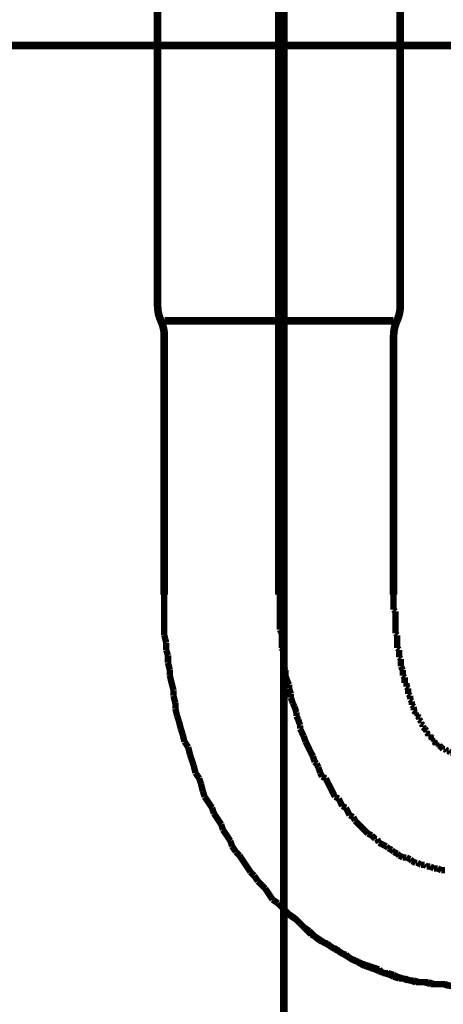
# Model space of a CAD drawing. Extents: x 101 to 471, y -243 to -11.
# Drawn here: x 134 to 140, y -183 to -169 of the extents above; entities that cross this region are included whole.
import ezdxf

# ---------------------------------------------------------------- set-up
doc = ezdxf.new("R2010")
doc.units = 0
doc.linetypes.add('AIGENLINE002', pattern=[14, 11, -1, 1, -1])
doc.linetypes.add('AIGENLINE009', pattern=[1.2214, 0.6107, -0.6107])
doc.layers.add('LAYER_14', color=7, linetype='CONTINUOUS')
doc.layers.add('LAYER_3', color=7, linetype='CONTINUOUS')

# ---------------------------------------------------------------- blocks, each defined once
blk = doc.blocks.new('AIGNBL03020007')
at = {"layer": 'LAYER_3', "const_width": 0.0882}
for points in [[(138.9045, -177.1816), (138.9045, -177.2326), (138.9045, -177.2581), (138.9045, -177.3091), (138.9045, -177.3346), (138.9045, -177.3856)], [(140.7332, -177.4104), (140.7332, -177.3856), (140.7332, -177.3346), (140.7332, -177.3091), (140.7332, -177.2581), (140.7332, -177.2326), (140.7332, -177.1816)], [(143.9082, -177.5633), (143.9082, -177.4613), (143.9082, -177.3856), (143.9082, -177.2836), (143.9082, -177.1816)], [(138.9045, -177.3856), (138.93, -177.4104)], [(138.93, -177.4104), (138.93, -177.4613), (138.93, -177.4868), (138.93, -177.5371), (138.93, -177.5633), (138.93, -177.6136), (138.93, -177.6391), (138.93, -177.6901), (138.93, -177.7149)], [(140.7084, -177.4613), (140.7332, -177.4104)], [(140.7084, -177.7149), (140.7084, -177.6901), (140.7084, -177.6391), (140.7084, -177.6136), (140.7084, -177.5633), (140.7084, -177.5371), (140.7084, -177.4868), (140.7084, -177.4613)], [(138.93, -177.7149), (138.9555, -177.7411)], [(138.9555, -177.7411), (138.9555, -177.7914), (138.9555, -177.8169), (138.9555, -177.8679), (138.9555, -177.9189)], [(140.6829, -177.7411), (140.7084, -177.7149)], [(140.6829, -177.9189), (140.6829, -177.8679), (140.6829, -177.8169), (140.6829, -177.7914), (140.6829, -177.7411)], [(138.9555, -177.9189), (138.981, -177.9437)], [(140.6574, -177.9437), (140.6829, -177.9189)], [(138.981, -177.9437), (138.981, -177.9692), (138.981, -178.0201), (138.981, -178.0456)], [(138.981, -178.0456), (139.0058, -178.0704)], [(140.6574, -178.1214), (140.6574, -178.0704), (140.6574, -178.0456), (140.6574, -178.0201), (140.6574, -177.9692), (140.6574, -177.9437)], [(139.0058, -178.0704), (139.0058, -178.1214), (139.0058, -178.1469), (139.0058, -178.1724)], [(139.0058, -178.1724), (139.032, -178.2234)], [(140.6319, -178.1469), (140.6574, -178.1214)], [(140.6319, -178.2234), (140.6319, -178.1724), (140.6319, -178.1469)], [(139.032, -178.2234), (139.032, -178.2482), (139.032, -178.2992)], [(139.032, -178.2992), (139.0575, -178.3247)], [(139.0575, -178.3247), (139.0575, -178.3502), (139.0575, -178.4012)], [(140.5809, -178.3502), (140.6071, -178.3247)], [(140.6071, -178.2482), (140.6319, -178.2234)], [(140.6071, -178.3247), (140.6071, -178.2992), (140.6071, -178.2482)], [(139.0575, -178.4012), (139.0823, -178.4012)], [(139.0823, -178.4012), (139.0823, -178.4521)], [(139.0823, -178.4521), (139.1078, -178.4769)], [(140.5554, -178.4521), (140.5809, -178.4012)], [(140.5554, -178.5025), (140.5554, -178.4769), (140.5554, -178.4521)], [(140.5809, -178.4012), (140.5809, -178.3502)], [(139.1078, -178.4769), (139.1078, -178.5025), (139.1078, -178.5534)], [(139.1078, -178.5534), (139.1333, -178.5789)], [(139.1333, -178.5789), (139.1333, -178.6044), (139.1333, -178.6299)], [(140.5051, -178.6044), (140.5299, -178.5789)], [(140.5051, -178.6554), (140.5051, -178.6299), (140.5051, -178.6044)], [(140.5299, -178.5534), (140.5554, -178.5025)], [(140.5299, -178.5789), (140.5299, -178.5534)], [(139.1333, -178.6299), (139.1588, -178.6554)], [(139.1588, -178.6554), (139.1588, -178.6802), (139.1588, -178.7057)], [(139.1588, -178.7057), (139.1836, -178.7312)], [(139.1836, -178.7312), (139.1836, -178.7822)], [(140.4541, -178.7312), (140.4796, -178.7057)], [(140.4541, -178.7822), (140.4541, -178.7312)], [(140.4796, -178.6802), (140.5051, -178.6554)], [(140.4796, -178.7057), (140.4796, -178.6802)], [(139.1836, -178.7822), (139.2098, -178.8077)], [(139.2098, -178.8077), (139.2098, -178.8332)], [(139.2098, -178.8332), (139.2352, -178.8332)], [(139.2352, -178.8332), (139.2352, -178.858)], [(139.2352, -178.858), (139.26, -178.8835)], [(140.4032, -178.858), (140.4293, -178.8332)], [(140.4032, -178.8835), (140.4032, -178.858)], [(140.4293, -178.8077), (140.4541, -178.7822)], [(140.4293, -178.8332), (140.4293, -178.8077)], [(139.26, -178.8835), (139.26, -178.909)], [(139.26, -178.909), (139.2856, -178.9345)], [(139.2856, -178.9345), (139.2856, -178.96)], [(139.2856, -178.96), (139.3111, -178.9855)], [(139.3111, -178.9855), (139.3111, -179.0109)], [(139.3111, -179.0109), (139.3365, -179.0357)], [(140.3273, -179.0109), (140.3521, -178.9855)], [(140.3273, -179.0357), (140.3273, -179.0109)], [(140.3521, -178.96), (140.3776, -178.9345)], [(140.3521, -178.9855), (140.3521, -178.96)], [(140.3776, -178.909), (140.4032, -178.8835)], [(140.3776, -178.9345), (140.3776, -178.909)], [(139.3365, -179.0357), (139.3613, -179.0619)], [(139.3365, -179.0357)], [(139.3613, -179.0619), (139.3613, -179.0868)], [(139.3613, -179.0868), (139.3875, -179.1122)], [(139.3875, -179.1122), (139.3875, -179.1377)], [(139.3875, -179.1377), (139.413, -179.1377)], [(139.413, -179.1377), (139.4385, -179.1632)], [(140.2254, -179.1377), (140.2516, -179.1377)], [(140.2254, -179.1632), (140.2254, -179.1377)], [(140.2516, -179.1122), (140.2764, -179.0868)], [(140.2516, -179.1377), (140.2516, -179.1122)], [(140.2764, -179.0619), (140.3019, -179.0357)], [(140.2764, -179.0868), (140.2764, -179.0619)], [(140.3019, -179.0357), (140.3273, -179.0357)], [(139.4385, -179.1632), (139.4385, -179.1887)], [(139.4385, -179.1887), (139.4633, -179.1887)], [(139.4633, -179.1887), (139.4633, -179.2135)], [(139.4633, -179.2135), (139.4888, -179.2397)], [(139.4888, -179.2397), (139.5143, -179.2397)], [(139.5143, -179.2397), (139.5143, -179.2645)], [(139.5143, -179.2645), (139.5391, -179.2645)], [(139.5391, -179.2645), (139.5653, -179.29)], [(140.0986, -179.2645), (140.1241, -179.2645)], [(140.0986, -179.29), (140.0986, -179.2645)], [(140.1241, -179.2645), (140.1496, -179.2397)], [(140.1496, -179.2397), (140.1744, -179.2397)], [(140.1744, -179.2135), (140.1999, -179.1887)], [(140.1744, -179.2397), (140.1744, -179.2135)], [(140.1999, -179.1887), (140.2254, -179.1632)], [(140.1999, -179.1887)], [(139.5653, -179.29), (139.5908, -179.3155)], [(139.5653, -179.29)], [(139.5908, -179.3155), (139.6163, -179.3155)], [(139.6163, -179.3155), (139.6411, -179.341)], [(139.6411, -179.341), (139.6666, -179.341)], [(139.6666, -179.341), (139.6921, -179.3665)], [(139.6921, -179.3665), (139.7169, -179.3665), (139.7431, -179.3665)], [(139.7431, -179.3665), (139.7685, -179.3913)], [(139.7685, -179.3913), (139.794, -179.3913), (139.8188, -179.3913), (139.8444, -179.3913), (139.8698, -179.3913), (139.8947, -179.3913)], [(139.8947, -179.3665), (139.9208, -179.3665), (139.9463, -179.3665), (139.9718, -179.3665)], [(139.8947, -179.3913), (139.8947, -179.3665)], [(139.9718, -179.3665), (139.9966, -179.341)], [(139.9966, -179.341), (140.0221, -179.3155)], [(139.9966, -179.341)], [(140.0221, -179.3155), (140.0476, -179.3155)], [(140.0476, -179.3155), (140.0738, -179.29)], [(140.0738, -179.29), (140.0986, -179.29)], [(140.7332, -182.4395), (140.8097, -182.4147)], [(140.1744, -182.5663), (140.2254, -182.5415)], [(140.2254, -182.5415), (140.3019, -182.5415), (140.3776, -182.5415)], [(140.3776, -182.5415), (140.4541, -182.516)], [(140.4541, -182.516), (140.5299, -182.516)], [(140.5299, -182.516), (140.6071, -182.4905)], [(140.6071, -182.4905), (140.6574, -182.465)], [(140.6574, -182.465), (140.7332, -182.4395)], [(139.794, -182.5925), (139.8698, -182.5925), (139.9463, -182.5925)], [(139.9463, -182.5925), (140.0221, -182.5663)], [(140.0221, -182.5663), (140.0986, -182.5663), (140.1744, -182.5663)]]:
    blk.add_lwpolyline(points, dxfattribs=at)
blk = doc.blocks.new('AIGNBL03020009')
at = {"layer": 'LAYER_3', "const_width": 0.0882}
for points in [[(135.7295, -177.1816), (135.7295, -177.2836), (135.7295, -177.3856), (135.7295, -177.4613), (135.7295, -177.5633), (135.7295, -177.6646), (135.7295, -177.7411)], [(135.7295, -177.1816), (135.7295, -177.2836), (135.7295, -177.3856), (135.7295, -177.4613), (135.7295, -177.5633), (135.7295, -177.6646), (135.7295, -177.7411)], [(135.7295, -177.7411), (135.755, -177.8424)], [(135.7295, -177.7411), (135.755, -177.8424)], [(135.755, -177.8424), (135.755, -177.9437)], [(135.755, -177.8424), (135.755, -177.9437)], [(135.755, -177.9437), (135.7805, -178.0201)], [(135.755, -177.9437), (135.7805, -178.0201)], [(135.7805, -178.0201), (135.7805, -178.1214)], [(135.7805, -178.0201), (135.7805, -178.1214)], [(135.7805, -178.1214), (135.806, -178.2234)], [(135.7805, -178.1214), (135.806, -178.2234)], [(135.806, -178.2234), (135.806, -178.2992)], [(135.806, -178.2234), (135.806, -178.2992)], [(135.806, -178.2992), (135.8308, -178.4012), (135.857, -178.5025)], [(135.806, -178.2992), (135.8308, -178.4012), (135.857, -178.5025)], [(135.857, -178.5025), (135.857, -178.5789)], [(135.857, -178.5025), (135.857, -178.5789)], [(135.857, -178.5789), (135.8825, -178.6802)], [(135.857, -178.5789), (135.8825, -178.6802)], [(135.8825, -178.6802), (135.8825, -178.7567)], [(135.8825, -178.6802), (135.8825, -178.7567)], [(135.8825, -178.7567), (135.9073, -178.858)], [(135.8825, -178.7567), (135.9073, -178.858)], [(135.9073, -178.858), (135.9328, -178.9345)], [(135.9073, -178.858), (135.9328, -178.9345)], [(135.9328, -178.9345), (135.9583, -179.0357)], [(135.9328, -178.9345), (135.9583, -179.0357)], [(135.9583, -179.0357), (135.9838, -179.1122)], [(135.9583, -179.0357), (135.9838, -179.1122)], [(135.9838, -179.1122), (136.0086, -179.2135)], [(135.9838, -179.1122), (136.0086, -179.2135)], [(136.0086, -179.2135), (136.0602, -179.29)], [(136.0086, -179.2135), (136.0602, -179.29)], [(136.0602, -179.29), (136.085, -179.3913)], [(136.0602, -179.29), (136.085, -179.3913)], [(136.085, -179.3913), (136.1106, -179.4678), (136.1361, -179.5442)], [(136.085, -179.3913), (136.1106, -179.4678), (136.1361, -179.5442)], [(136.1361, -179.5442), (136.1615, -179.6455)], [(136.1361, -179.5442), (136.1615, -179.6455)], [(136.1615, -179.6455), (136.2125, -179.722)], [(136.1615, -179.6455), (136.2125, -179.722)], [(136.2125, -179.722), (136.238, -179.7978)], [(136.2125, -179.722), (136.238, -179.7978)], [(136.238, -179.7978), (136.2635, -179.8998)], [(136.238, -179.7978), (136.2635, -179.8998)], [(136.2635, -179.8998), (136.2883, -179.9756)], [(136.2635, -179.8998), (136.2883, -179.9756)], [(136.2883, -179.9756), (136.3393, -180.0521), (136.3903, -180.1285)], [(136.2883, -179.9756), (136.3393, -180.0521), (136.3903, -180.1285)], [(136.3903, -180.1285), (136.4158, -180.2043)], [(136.3903, -180.1285), (136.4158, -180.2043)], [(136.4158, -180.2043), (136.4661, -180.2808), (136.5171, -180.3566)], [(136.4158, -180.2043), (136.4661, -180.2808), (136.5171, -180.3566)], [(136.5171, -180.3566), (136.5419, -180.4331)], [(136.5171, -180.3566), (136.5419, -180.4331)], [(136.5419, -180.4331), (136.5935, -180.5096), (136.6438, -180.5854)], [(136.5419, -180.4331), (136.5935, -180.5096), (136.6438, -180.5854)], [(136.6438, -180.5854), (136.6694, -180.6618)], [(136.6438, -180.5854), (136.6694, -180.6618)], [(136.6694, -180.6618), (136.7197, -180.7383)], [(136.6694, -180.6618), (136.7197, -180.7383)], [(136.7197, -180.7383), (136.7713, -180.7886)], [(136.7197, -180.7383), (136.7713, -180.7886)], [(136.7713, -180.7886), (136.8216, -180.8651), (136.8726, -180.9409), (136.9236, -181.0174)], [(136.7713, -180.7886), (136.8216, -180.8651), (136.8726, -180.9409), (136.9236, -181.0174)], [(136.9236, -181.0174), (136.9746, -181.0677)], [(136.9236, -181.0174), (136.9746, -181.0677)], [(136.9746, -181.0677), (137.0249, -181.1442)], [(136.9746, -181.0677), (137.0249, -181.1442)], [(137.0249, -181.1442), (137.0766, -181.1951), (137.1269, -181.2454)], [(137.0249, -181.1442), (137.0766, -181.1951), (137.1269, -181.2454)], [(137.1269, -181.2454), (137.1771, -181.3219)], [(137.1269, -181.2454), (137.1771, -181.3219), (137.2282, -181.3984)], [(137.2282, -181.3984), (137.3046, -181.4494)], [(137.3046, -181.4494), (137.3549, -181.4997), (137.4059, -181.5507), (137.4569, -181.6017)], [(137.4569, -181.6017), (137.5334, -181.6519)], [(137.5334, -181.6519), (137.5837, -181.703)], [(137.5837, -181.703), (137.6347, -181.7539), (137.7111, -181.8304), (137.7614, -181.8807)], [(137.7614, -181.8807), (137.8124, -181.9062)], [(137.8124, -181.9062), (137.8889, -181.9572), (137.9654, -182.0082)], [(137.9654, -182.0082), (138.0157, -182.033)], [(138.0157, -182.033), (138.0915, -182.084)], [(138.0915, -182.084), (138.1432, -182.1095)], [(138.1432, -182.1095), (138.219, -182.1605)], [(138.219, -182.1605), (138.2692, -182.1859)], [(138.2692, -182.1859), (138.3464, -182.2369)], [(138.3464, -182.2369), (138.4222, -182.2618)], [(138.4222, -182.2618), (138.4725, -182.2872)], [(138.4725, -182.2872), (138.549, -182.3127)], [(138.549, -182.3127), (138.6248, -182.3382)], [(138.6248, -182.3382), (138.702, -182.3637)], [(138.702, -182.3637), (138.7523, -182.4147)], [(138.7523, -182.4147), (138.828, -182.4147)], [(138.828, -182.4147), (138.9045, -182.4395)], [(138.9045, -182.4395), (138.9555, -182.465)], [(138.9555, -182.465), (139.032, -182.4905)], [(139.032, -182.4905), (139.1078, -182.516)], [(139.1078, -182.516), (139.1836, -182.516)], [(139.1836, -182.516), (139.26, -182.5415)], [(139.26, -182.5415), (139.3111, -182.5415), (139.3875, -182.5415)], [(139.3875, -182.5415), (139.4633, -182.5663)], [(139.4633, -182.5663), (139.5391, -182.5663), (139.5908, -182.5663)], [(139.5908, -182.5663), (139.6666, -182.5925)]]:
    blk.add_lwpolyline(points, dxfattribs=at)
blk = doc.blocks.new('AIGNBL0302000A')
at = {"layer": 'LAYER_3', "const_width": 0.0882}
for points in [[(135.7295, -177.1816), (135.7295, -177.2836), (135.7295, -177.3856), (135.7295, -177.4613), (135.7295, -177.5633), (135.7295, -177.6646), (135.7295, -177.7411)], [(135.7295, -177.1816), (135.7295, -177.2836), (135.7295, -177.3856), (135.7295, -177.4613), (135.7295, -177.5633), (135.7295, -177.6646), (135.7295, -177.7411)], [(135.7295, -177.7411), (135.755, -177.8424)], [(135.7295, -177.7411), (135.755, -177.8424)], [(135.755, -177.8424), (135.755, -177.9437)], [(135.755, -177.8424), (135.755, -177.9437)], [(135.755, -177.9437), (135.7805, -178.0201)], [(135.755, -177.9437), (135.7805, -178.0201)], [(135.7805, -178.0201), (135.7805, -178.1214)], [(135.7805, -178.0201), (135.7805, -178.1214)], [(135.7805, -178.1214), (135.806, -178.2234)], [(135.7805, -178.1214), (135.806, -178.2234)], [(135.806, -178.2234), (135.806, -178.2992)], [(135.806, -178.2234), (135.806, -178.2992)], [(135.806, -178.2992), (135.8308, -178.4012), (135.857, -178.5025)], [(135.806, -178.2992), (135.8308, -178.4012), (135.857, -178.5025)], [(135.857, -178.5025), (135.857, -178.5789)], [(135.857, -178.5025), (135.857, -178.5789)], [(135.857, -178.5789), (135.8825, -178.6802)], [(135.857, -178.5789), (135.8825, -178.6802)], [(135.8825, -178.6802), (135.8825, -178.7567)], [(135.8825, -178.6802), (135.8825, -178.7567)], [(135.8825, -178.7567), (135.9073, -178.858)], [(135.8825, -178.7567), (135.9073, -178.858)], [(135.9073, -178.858), (135.9328, -178.9345)], [(135.9073, -178.858), (135.9328, -178.9345)], [(135.9328, -178.9345), (135.9583, -179.0357)], [(135.9328, -178.9345), (135.9583, -179.0357)], [(135.9583, -179.0357), (135.9838, -179.1122)], [(135.9583, -179.0357), (135.9838, -179.1122)], [(135.9838, -179.1122), (136.0086, -179.2135)], [(135.9838, -179.1122), (136.0086, -179.2135)], [(136.0086, -179.2135), (136.0602, -179.29)], [(136.0086, -179.2135), (136.0602, -179.29)], [(136.0602, -179.29), (136.085, -179.3913)], [(136.0602, -179.29), (136.085, -179.3913)], [(136.085, -179.3913), (136.1106, -179.4678), (136.1361, -179.5442)], [(136.085, -179.3913), (136.1106, -179.4678), (136.1361, -179.5442)], [(136.1361, -179.5442), (136.1615, -179.6455)], [(136.1361, -179.5442), (136.1615, -179.6455)], [(136.1615, -179.6455), (136.2125, -179.722)], [(136.1615, -179.6455), (136.2125, -179.722)], [(136.2125, -179.722), (136.238, -179.7978)], [(136.2125, -179.722), (136.238, -179.7978)], [(136.238, -179.7978), (136.2635, -179.8998)], [(136.238, -179.7978), (136.2635, -179.8998)], [(136.2635, -179.8998), (136.2883, -179.9756)], [(136.2635, -179.8998), (136.2883, -179.9756)], [(136.2883, -179.9756), (136.3393, -180.0521), (136.3903, -180.1285)], [(136.2883, -179.9756), (136.3393, -180.0521), (136.3903, -180.1285)], [(136.3903, -180.1285), (136.4158, -180.2043)], [(136.3903, -180.1285), (136.4158, -180.2043)], [(136.4158, -180.2043), (136.4661, -180.2808), (136.5171, -180.3566)], [(136.4158, -180.2043), (136.4661, -180.2808), (136.5171, -180.3566)], [(136.5171, -180.3566), (136.5419, -180.4331)], [(136.5171, -180.3566), (136.5419, -180.4331)], [(136.5419, -180.4331), (136.5935, -180.5096), (136.6438, -180.5854)], [(136.5419, -180.4331), (136.5935, -180.5096), (136.6438, -180.5854)], [(136.6438, -180.5854), (136.6694, -180.6618)], [(136.6438, -180.5854), (136.6694, -180.6618)], [(136.6694, -180.6618), (136.7197, -180.7383)], [(136.6694, -180.6618), (136.7197, -180.7383)], [(136.7197, -180.7383), (136.7713, -180.7886)], [(136.7197, -180.7383), (136.7713, -180.7886)], [(136.7713, -180.7886), (136.8216, -180.8651), (136.8726, -180.9409), (136.9236, -181.0174)], [(136.7713, -180.7886), (136.8216, -180.8651), (136.8726, -180.9409), (136.9236, -181.0174)], [(136.9236, -181.0174), (136.9746, -181.0677)], [(136.9236, -181.0174), (136.9746, -181.0677)], [(136.9746, -181.0677), (137.0249, -181.1442)], [(136.9746, -181.0677), (137.0249, -181.1442)], [(137.0249, -181.1442), (137.0766, -181.1951), (137.1269, -181.2454)], [(137.0249, -181.1442), (137.0766, -181.1951), (137.1269, -181.2454)], [(137.1269, -181.2454), (137.1771, -181.3219), (137.2282, -181.3984)], [(137.1269, -181.2454), (137.1771, -181.3219), (137.2282, -181.3984)], [(137.1771, -181.3219), (137.2282, -181.3984)], [(137.2282, -181.3984), (137.3046, -181.4494)], [(137.2282, -181.3984), (137.3046, -181.4494)], [(137.2282, -181.3984), (137.3046, -181.4494)], [(137.3046, -181.4494), (137.3549, -181.4997), (137.4059, -181.5507), (137.4569, -181.6017)], [(137.3046, -181.4494), (137.3549, -181.4997), (137.4059, -181.5507), (137.4569, -181.6017)], [(137.3046, -181.4494), (137.3549, -181.4997), (137.4059, -181.5507), (137.4569, -181.6017)], [(137.4569, -181.6017), (137.5334, -181.6519)], [(137.4569, -181.6017), (137.5334, -181.6519)], [(137.4569, -181.6017), (137.5334, -181.6519)], [(137.5334, -181.6519), (137.5837, -181.703)], [(137.5334, -181.6519), (137.5837, -181.703)], [(137.5334, -181.6519), (137.5837, -181.703)], [(137.5837, -181.703), (137.6347, -181.7539), (137.7111, -181.8304), (137.7614, -181.8807)], [(137.5837, -181.703), (137.6347, -181.7539), (137.7111, -181.8304), (137.7614, -181.8807)], [(137.5837, -181.703), (137.6347, -181.7539), (137.7111, -181.8304), (137.7614, -181.8807)], [(137.7614, -181.8807), (137.8124, -181.9062)], [(137.7614, -181.8807), (137.8124, -181.9062)], [(137.7614, -181.8807), (137.8124, -181.9062)], [(137.8124, -181.9062), (137.8889, -181.9572), (137.9654, -182.0082)], [(137.8124, -181.9062), (137.8889, -181.9572), (137.9654, -182.0082)], [(137.8124, -181.9062), (137.8889, -181.9572), (137.9654, -182.0082)], [(137.9654, -182.0082), (138.0157, -182.033)], [(137.9654, -182.0082), (138.0157, -182.033)], [(137.9654, -182.0082), (138.0157, -182.033)], [(138.0157, -182.033), (138.0915, -182.084)], [(138.0157, -182.033), (138.0915, -182.084)], [(138.0157, -182.033), (138.0915, -182.084)], [(138.0915, -182.084), (138.1432, -182.1095)], [(138.0915, -182.084), (138.1432, -182.1095)], [(138.0915, -182.084), (138.1432, -182.1095)], [(138.1432, -182.1095), (138.219, -182.1605)], [(138.1432, -182.1095), (138.219, -182.1605)], [(138.1432, -182.1095), (138.219, -182.1605)], [(138.219, -182.1605), (138.2692, -182.1859)], [(138.219, -182.1605), (138.2692, -182.1859)], [(138.219, -182.1605), (138.2692, -182.1859)], [(138.2692, -182.1859), (138.3464, -182.2369)], [(138.2692, -182.1859), (138.3464, -182.2369)], [(138.3464, -182.2369), (138.4222, -182.2618)], [(138.3464, -182.2369), (138.4222, -182.2618)], [(138.4222, -182.2618), (138.4725, -182.2872)], [(138.4222, -182.2618), (138.4725, -182.2872)], [(138.4725, -182.2872), (138.549, -182.3127)], [(138.4725, -182.2872), (138.549, -182.3127)], [(138.549, -182.3127), (138.6248, -182.3382)], [(138.549, -182.3127), (138.6248, -182.3382)], [(138.6248, -182.3382), (138.702, -182.3637)], [(138.6248, -182.3382), (138.702, -182.3637)], [(138.702, -182.3637), (138.7523, -182.4147)], [(138.702, -182.3637), (138.7523, -182.4147)], [(138.7523, -182.4147), (138.828, -182.4147)], [(138.7523, -182.4147), (138.828, -182.4147)], [(138.828, -182.4147), (138.9045, -182.4395)], [(138.828, -182.4147), (138.9045, -182.4395)], [(138.9045, -182.4395), (138.9555, -182.465)], [(138.9045, -182.4395), (138.9555, -182.465)], [(138.9555, -182.465), (139.032, -182.4905)], [(138.9555, -182.465), (139.032, -182.4905)], [(139.032, -182.4905), (139.1078, -182.516)], [(139.032, -182.4905), (139.1078, -182.516)], [(139.1078, -182.516), (139.1836, -182.516)], [(139.1078, -182.516), (139.1836, -182.516)], [(139.1836, -182.516), (139.26, -182.5415)], [(139.1836, -182.516), (139.26, -182.5415)], [(139.26, -182.5415), (139.3111, -182.5415), (139.3875, -182.5415)], [(139.26, -182.5415), (139.3111, -182.5415), (139.3875, -182.5415)], [(139.3875, -182.5415), (139.4633, -182.5663)], [(139.3875, -182.5415), (139.4633, -182.5663)], [(139.4633, -182.5663), (139.5391, -182.5663), (139.5908, -182.5663)], [(139.4633, -182.5663), (139.5391, -182.5663), (139.5908, -182.5663)], [(139.5908, -182.5663), (139.6666, -182.5925)], [(139.5908, -182.5663), (139.6666, -182.5925)], [(139.6666, -182.5925), (139.7431, -182.5925), (139.8188, -182.5925)], [(139.6666, -182.5925), (139.7431, -182.5925), (139.8188, -182.5925)]]:
    blk.add_lwpolyline(points, dxfattribs=at)
blk = doc.blocks.new('AIGNBL0302000B')
at = {"layer": 'LAYER_3', "const_width": 0.0882}
for points in [[(135.7295, -177.1816), (135.7295, -177.2836), (135.7295, -177.3856), (135.7295, -177.4613), (135.7295, -177.5633), (135.7295, -177.6646), (135.7295, -177.7411)], [(135.7295, -177.1816), (135.7295, -177.2836), (135.7295, -177.3856), (135.7295, -177.4613), (135.7295, -177.5633), (135.7295, -177.6646), (135.7295, -177.7411)], [(135.7295, -177.7411), (135.755, -177.8424)], [(135.7295, -177.7411), (135.755, -177.8424)], [(135.755, -177.8424), (135.755, -177.9437)], [(135.755, -177.8424), (135.755, -177.9437)], [(135.755, -177.9437), (135.7805, -178.0201)], [(135.755, -177.9437), (135.7805, -178.0201)], [(135.7805, -178.0201), (135.7805, -178.1214)], [(135.7805, -178.0201), (135.7805, -178.1214)], [(135.7805, -178.1214), (135.806, -178.2234)], [(135.7805, -178.1214), (135.806, -178.2234)], [(135.806, -178.2234), (135.806, -178.2992)], [(135.806, -178.2234), (135.806, -178.2992)], [(135.806, -178.2992), (135.8308, -178.4012), (135.857, -178.5025)], [(135.806, -178.2992), (135.8308, -178.4012), (135.857, -178.5025)], [(135.857, -178.5025), (135.857, -178.5789)], [(135.857, -178.5025), (135.857, -178.5789)], [(135.857, -178.5789), (135.8825, -178.6802)], [(135.857, -178.5789), (135.8825, -178.6802)], [(135.8825, -178.6802), (135.8825, -178.7567)], [(135.8825, -178.6802), (135.8825, -178.7567)], [(135.8825, -178.7567), (135.9073, -178.858)], [(135.8825, -178.7567), (135.9073, -178.858)], [(135.9073, -178.858), (135.9328, -178.9345)], [(135.9073, -178.858), (135.9328, -178.9345)], [(135.9328, -178.9345), (135.9583, -179.0357)], [(135.9328, -178.9345), (135.9583, -179.0357)], [(135.9583, -179.0357), (135.9838, -179.1122)], [(135.9583, -179.0357), (135.9838, -179.1122)], [(135.9838, -179.1122), (136.0086, -179.2135)], [(135.9838, -179.1122), (136.0086, -179.2135)], [(136.0086, -179.2135), (136.0602, -179.29)], [(136.0086, -179.2135), (136.0602, -179.29)], [(136.0602, -179.29), (136.085, -179.3913)], [(136.0602, -179.29), (136.085, -179.3913)], [(136.085, -179.3913), (136.1106, -179.4678), (136.1361, -179.5442)], [(136.085, -179.3913), (136.1106, -179.4678), (136.1361, -179.5442)], [(136.1361, -179.5442), (136.1615, -179.6455)], [(136.1361, -179.5442), (136.1615, -179.6455)], [(136.1615, -179.6455), (136.2125, -179.722)], [(136.1615, -179.6455), (136.2125, -179.722)], [(136.2125, -179.722), (136.238, -179.7978)], [(136.2125, -179.722), (136.238, -179.7978)], [(136.238, -179.7978), (136.2635, -179.8998)], [(136.238, -179.7978), (136.2635, -179.8998)], [(136.2635, -179.8998), (136.2883, -179.9756)], [(136.2635, -179.8998), (136.2883, -179.9756)], [(136.2883, -179.9756), (136.3393, -180.0521), (136.3903, -180.1285)], [(136.2883, -179.9756), (136.3393, -180.0521), (136.3903, -180.1285)], [(136.3903, -180.1285), (136.4158, -180.2043)], [(136.3903, -180.1285), (136.4158, -180.2043)], [(136.4158, -180.2043), (136.4661, -180.2808), (136.5171, -180.3566)], [(136.4158, -180.2043), (136.4661, -180.2808), (136.5171, -180.3566)], [(136.5171, -180.3566), (136.5419, -180.4331)], [(136.5171, -180.3566), (136.5419, -180.4331)], [(136.5419, -180.4331), (136.5935, -180.5096), (136.6438, -180.5854)], [(136.5419, -180.4331), (136.5935, -180.5096), (136.6438, -180.5854)], [(136.6438, -180.5854), (136.6694, -180.6618)], [(136.6438, -180.5854), (136.6694, -180.6618)], [(136.6694, -180.6618), (136.7197, -180.7383)], [(136.6694, -180.6618), (136.7197, -180.7383)], [(136.7197, -180.7383), (136.7713, -180.7886)], [(136.7197, -180.7383), (136.7713, -180.7886)], [(136.7713, -180.7886), (136.8216, -180.8651), (136.8726, -180.9409), (136.9236, -181.0174)], [(136.7713, -180.7886), (136.8216, -180.8651), (136.8726, -180.9409), (136.9236, -181.0174)], [(136.9236, -181.0174), (136.9746, -181.0677)], [(136.9236, -181.0174), (136.9746, -181.0677)], [(136.9746, -181.0677), (137.0249, -181.1442)], [(136.9746, -181.0677), (137.0249, -181.1442)], [(137.0249, -181.1442), (137.0766, -181.1951), (137.1269, -181.2454)], [(137.0249, -181.1442), (137.0766, -181.1951), (137.1269, -181.2454)], [(137.1269, -181.2454), (137.1771, -181.3219), (137.2282, -181.3984)], [(137.1269, -181.2454), (137.1771, -181.3219), (137.2282, -181.3984)], [(137.2282, -181.3984), (137.3046, -181.4494)], [(137.2282, -181.3984), (137.3046, -181.4494)], [(137.3046, -181.4494), (137.3549, -181.4997), (137.4059, -181.5507), (137.4569, -181.6017)], [(137.3046, -181.4494), (137.3549, -181.4997), (137.4059, -181.5507), (137.4569, -181.6017)], [(137.4569, -181.6017), (137.5334, -181.6519)], [(137.4569, -181.6017), (137.5334, -181.6519)], [(137.5334, -181.6519), (137.5837, -181.703)], [(137.5334, -181.6519), (137.5837, -181.703)], [(137.5837, -181.703), (137.6347, -181.7539), (137.7111, -181.8304), (137.7614, -181.8807)], [(137.5837, -181.703), (137.6347, -181.7539), (137.7111, -181.8304), (137.7614, -181.8807)], [(137.7614, -181.8807), (137.8124, -181.9062)], [(137.7614, -181.8807), (137.8124, -181.9062)], [(137.8124, -181.9062), (137.8889, -181.9572), (137.9654, -182.0082)], [(137.8124, -181.9062), (137.8889, -181.9572), (137.9654, -182.0082)], [(137.9654, -182.0082), (138.0157, -182.033)], [(137.9654, -182.0082), (138.0157, -182.033)], [(138.0157, -182.033), (138.0915, -182.084)], [(138.0157, -182.033), (138.0915, -182.084)], [(138.0915, -182.084), (138.1432, -182.1095)], [(138.0915, -182.084), (138.1432, -182.1095)], [(138.1432, -182.1095), (138.219, -182.1605)], [(138.1432, -182.1095), (138.219, -182.1605)], [(138.219, -182.1605), (138.2692, -182.1859)], [(138.219, -182.1605), (138.2692, -182.1859)], [(138.2692, -182.1859), (138.3464, -182.2369)], [(138.2692, -182.1859), (138.3464, -182.2369)], [(138.2692, -182.1859), (138.3464, -182.2369)], [(138.3464, -182.2369), (138.4222, -182.2618)], [(138.3464, -182.2369), (138.4222, -182.2618)], [(138.3464, -182.2369), (138.4222, -182.2618)], [(138.4222, -182.2618), (138.4725, -182.2872)], [(138.4222, -182.2618), (138.4725, -182.2872)], [(138.4222, -182.2618), (138.4725, -182.2872)], [(138.4725, -182.2872), (138.549, -182.3127)], [(138.4725, -182.2872), (138.549, -182.3127)], [(138.4725, -182.2872), (138.549, -182.3127)], [(138.549, -182.3127), (138.6248, -182.3382)], [(138.549, -182.3127), (138.6248, -182.3382)], [(138.549, -182.3127), (138.6248, -182.3382)], [(138.6248, -182.3382), (138.702, -182.3637)], [(138.6248, -182.3382), (138.702, -182.3637)], [(138.6248, -182.3382), (138.702, -182.3637)], [(138.702, -182.3637), (138.7523, -182.4147)], [(138.702, -182.3637), (138.7523, -182.4147)], [(138.702, -182.3637), (138.7523, -182.4147)], [(138.7523, -182.4147), (138.828, -182.4147)], [(138.7523, -182.4147), (138.828, -182.4147)], [(138.7523, -182.4147), (138.828, -182.4147)], [(138.828, -182.4147), (138.9045, -182.4395)], [(138.828, -182.4147), (138.9045, -182.4395)], [(138.828, -182.4147), (138.9045, -182.4395)], [(138.9045, -182.4395), (138.9555, -182.465)], [(138.9045, -182.4395), (138.9555, -182.465)], [(138.9045, -182.4395), (138.9555, -182.465)], [(138.9555, -182.465), (139.032, -182.4905)], [(138.9555, -182.465), (139.032, -182.4905)], [(138.9555, -182.465), (139.032, -182.4905)], [(139.032, -182.4905), (139.1078, -182.516)], [(139.032, -182.4905), (139.1078, -182.516)], [(139.032, -182.4905), (139.1078, -182.516)], [(139.1078, -182.516), (139.1836, -182.516)], [(139.1078, -182.516), (139.1836, -182.516)], [(139.1078, -182.516), (139.1836, -182.516)], [(139.1836, -182.516), (139.26, -182.5415)], [(139.1836, -182.516), (139.26, -182.5415)], [(139.1836, -182.516), (139.26, -182.5415)], [(139.26, -182.5415), (139.3111, -182.5415), (139.3875, -182.5415)], [(139.26, -182.5415), (139.3111, -182.5415), (139.3875, -182.5415)], [(139.26, -182.5415), (139.3111, -182.5415), (139.3875, -182.5415)], [(139.3875, -182.5415), (139.4633, -182.5663)], [(139.3875, -182.5415), (139.4633, -182.5663)], [(139.3875, -182.5415), (139.4633, -182.5663)], [(139.4633, -182.5663), (139.5391, -182.5663)], [(139.4633, -182.5663), (139.5391, -182.5663), (139.5908, -182.5663)], [(139.4633, -182.5663), (139.5391, -182.5663), (139.5908, -182.5663)], [(139.5908, -182.5663), (139.6666, -182.5925)], [(139.5908, -182.5663), (139.6666, -182.5925)], [(139.6666, -182.5925), (139.7431, -182.5925), (139.8188, -182.5925)], [(139.6666, -182.5925), (139.7431, -182.5925), (139.8188, -182.5925)]]:
    blk.add_lwpolyline(points, dxfattribs=at)
blk = doc.blocks.new('AIGNBL0302000C')
at = {"layer": 'LAYER_3', "const_width": 0.0882}
for points in [[(135.7295, -177.1816), (135.7295, -177.2836), (135.7295, -177.3856), (135.7295, -177.4613), (135.7295, -177.5633), (135.7295, -177.6646), (135.7295, -177.7411)], [(135.7295, -177.7411), (135.755, -177.8424)], [(135.755, -177.8424), (135.755, -177.9437)], [(135.755, -177.9437), (135.7805, -178.0201)], [(135.7805, -178.0201), (135.7805, -178.1214)], [(135.7805, -178.1214), (135.806, -178.2234)], [(135.806, -178.2234), (135.806, -178.2992)], [(135.806, -178.2992), (135.8308, -178.4012), (135.857, -178.5025)], [(135.857, -178.5025), (135.857, -178.5789)], [(135.857, -178.5789), (135.8825, -178.6802)], [(135.8825, -178.6802), (135.8825, -178.7567)], [(135.8825, -178.7567), (135.9073, -178.858)], [(135.9073, -178.858), (135.9328, -178.9345)], [(135.9328, -178.9345), (135.9583, -179.0357)], [(135.9583, -179.0357), (135.9838, -179.1122)], [(135.9838, -179.1122), (136.0086, -179.2135)], [(136.0086, -179.2135), (136.0602, -179.29)], [(136.0602, -179.29), (136.085, -179.3913)], [(136.085, -179.3913), (136.1106, -179.4678), (136.1361, -179.5442)], [(136.1361, -179.5442), (136.1615, -179.6455)], [(136.1615, -179.6455), (136.2125, -179.722)], [(136.2125, -179.722), (136.238, -179.7978)], [(136.238, -179.7978), (136.2635, -179.8998)], [(136.2635, -179.8998), (136.2883, -179.9756)], [(136.2883, -179.9756), (136.3393, -180.0521), (136.3903, -180.1285)], [(136.3903, -180.1285), (136.4158, -180.2043)], [(136.4158, -180.2043), (136.4661, -180.2808), (136.5171, -180.3566)], [(136.5171, -180.3566), (136.5419, -180.4331)], [(136.5419, -180.4331), (136.5935, -180.5096), (136.6438, -180.5854)], [(136.6438, -180.5854), (136.6694, -180.6618)], [(136.6694, -180.6618), (136.7197, -180.7383)], [(136.7197, -180.7383), (136.7713, -180.7886)], [(136.7713, -180.7886), (136.8216, -180.8651), (136.8726, -180.9409), (136.9236, -181.0174)], [(136.9236, -181.0174), (136.9746, -181.0677)], [(136.9746, -181.0677), (137.0249, -181.1442)], [(137.0249, -181.1442), (137.0766, -181.1951), (137.1269, -181.2454)], [(137.1269, -181.2454), (137.1771, -181.3219), (137.2282, -181.3984)], [(137.2282, -181.3984), (137.3046, -181.4494)], [(137.3046, -181.4494), (137.3549, -181.4997), (137.4059, -181.5507), (137.4569, -181.6017)], [(137.4569, -181.6017), (137.5334, -181.6519)], [(137.5334, -181.6519), (137.5837, -181.703)], [(137.5837, -181.703), (137.6347, -181.7539), (137.7111, -181.8304), (137.7614, -181.8807)], [(137.7614, -181.8807), (137.8124, -181.9062)], [(137.8124, -181.9062), (137.8889, -181.9572), (137.9654, -182.0082)], [(137.9654, -182.0082), (138.0157, -182.033)], [(138.0157, -182.033), (138.0915, -182.084)], [(138.0915, -182.084), (138.1432, -182.1095)], [(138.1432, -182.1095), (138.219, -182.1605)], [(138.219, -182.1605), (138.2692, -182.1859)], [(138.2692, -182.1859), (138.3464, -182.2369)], [(138.3464, -182.2369), (138.4222, -182.2618)], [(138.4222, -182.2618), (138.4725, -182.2872)], [(138.4725, -182.2872), (138.549, -182.3127)], [(138.549, -182.3127), (138.6248, -182.3382)], [(138.6248, -182.3382), (138.702, -182.3637)], [(138.702, -182.3637), (138.7523, -182.4147)], [(138.7523, -182.4147), (138.828, -182.4147)], [(138.828, -182.4147), (138.9045, -182.4395)], [(138.9045, -182.4395), (138.9555, -182.465)], [(138.9555, -182.465), (139.032, -182.4905)], [(139.032, -182.4905), (139.1078, -182.516)], [(139.1078, -182.516), (139.1836, -182.516)], [(139.1836, -182.516), (139.26, -182.5415)], [(139.26, -182.5415), (139.3111, -182.5415), (139.3875, -182.5415)], [(139.3875, -182.5415), (139.4633, -182.5663)], [(139.4633, -182.5663), (139.5391, -182.5663), (139.5908, -182.5663)], [(139.5391, -182.5663), (139.5908, -182.5663)], [(139.5908, -182.5663), (139.6666, -182.5925)], [(139.5908, -182.5663), (139.6666, -182.5925)]]:
    blk.add_lwpolyline(points, dxfattribs=at)
blk = doc.blocks.new('AIGNBL03020013')
at = {"layer": 'LAYER_3', "const_width": 0.0882}
for points in [[(137.3301, -177.1816), (137.3301, -177.2581), (137.3301, -177.3091), (137.3301, -177.3856), (137.3301, -177.4613), (137.3301, -177.5371), (137.3301, -177.5881), (137.3301, -177.6646)], [(137.3301, -177.6646), (137.3549, -177.7149)], [(137.3549, -177.7149), (137.3549, -177.7914), (137.3549, -177.8424), (137.3549, -177.9189)], [(137.3549, -177.9189), (137.3804, -177.9692)], [(137.3804, -177.9692), (137.3804, -178.0456), (137.3804, -178.1214), (137.3804, -178.1724)], [(137.3804, -178.1724), (137.4059, -178.2234)], [(137.4059, -178.2234), (137.4059, -178.2992)], [(137.4059, -178.2992), (137.4321, -178.3757)], [(137.4321, -178.3757), (137.4569, -178.4267)], [(137.4569, -178.4267), (137.4569, -178.4769)], [(137.4569, -178.4769), (137.4824, -178.5534)], [(137.4824, -178.5534), (137.4824, -178.6044)], [(137.4824, -178.6044), (137.5079, -178.6802)], [(137.5079, -178.6802), (137.5334, -178.7312)], [(137.5334, -178.7312), (137.5582, -178.8077)], [(137.5582, -178.8077), (137.5582, -178.858)], [(137.5582, -178.858), (137.5837, -178.909)], [(137.5837, -178.909), (137.6099, -178.9855)], [(137.6099, -178.9855), (137.6099, -179.0357)], [(137.6099, -179.0357), (137.6347, -179.0868), (137.6602, -179.1377)], [(137.6602, -179.1377), (137.6856, -179.2135)], [(137.6856, -179.2135), (137.7111, -179.2645), (137.7359, -179.3155), (137.7614, -179.3665), (137.7876, -179.4175)], [(137.7876, -179.4175), (137.8124, -179.4933)], [(137.8124, -179.4933), (137.8379, -179.5188)], [(137.8379, -179.5188), (137.8634, -179.569)], [(137.8634, -179.569), (137.8889, -179.6455)], [(137.8889, -179.6455), (137.9137, -179.6965)], [(137.9137, -179.6965), (137.9654, -179.722)], [(137.9654, -179.722), (137.9902, -179.773), (138.0157, -179.8233), (138.0412, -179.8743), (138.0667, -179.9253), (138.0915, -179.9756)], [(138.0915, -179.9756), (138.1432, -180.0011)], [(138.1432, -180.0011), (138.1687, -180.0521), (138.1935, -180.103)], [(138.1935, -180.103), (138.2444, -180.1285)], [(138.2444, -180.1285), (138.2692, -180.1789), (138.2947, -180.2298)], [(138.2947, -180.2298), (138.3464, -180.2553)], [(138.3464, -180.2553), (138.3712, -180.3063)], [(138.3712, -180.3063), (138.4222, -180.3566)], [(138.4222, -180.3566), (138.447, -180.3821)], [(138.447, -180.3821), (138.4725, -180.4076)], [(138.4725, -180.4076), (138.5242, -180.4586), (138.549, -180.4841)], [(138.549, -180.4841), (138.6, -180.5096)], [(138.6, -180.5096), (138.6503, -180.5606)], [(138.6503, -180.5606), (138.6764, -180.5606)], [(138.6764, -180.5606), (138.702, -180.6109)], [(138.702, -180.6109), (138.7523, -180.6363), (138.8032, -180.6618)], [(138.8032, -180.6618), (138.828, -180.6873)], [(138.828, -180.6873), (138.8797, -180.7121)], [(138.8797, -180.7121), (138.9045, -180.7383)], [(138.9045, -180.7383), (138.9555, -180.7631)], [(138.9555, -180.7631), (138.981, -180.7886)], [(138.981, -180.7886), (139.032, -180.8141)], [(139.032, -180.8141), (139.0823, -180.8141)], [(139.0823, -180.8141), (139.1333, -180.8396)], [(139.1333, -180.8396), (139.1588, -180.8651)], [(139.1588, -180.8651), (139.2098, -180.8899)], [(139.2098, -180.8899), (139.2352, -180.8899)], [(139.2352, -180.8899), (139.2856, -180.9161)], [(139.2856, -180.9161), (139.3365, -180.9161)], [(139.3365, -180.9161), (139.3613, -180.9409)], [(139.3613, -180.9409), (139.413, -180.9409)], [(139.413, -180.9409), (139.4633, -180.9664)], [(139.4633, -180.9664), (139.5143, -180.9664)], [(139.5143, -180.9664), (139.5653, -180.9919)], [(139.5653, -180.9919), (139.5908, -180.9919), (139.6163, -180.9919)]]:
    blk.add_lwpolyline(points, dxfattribs=at)
blk = doc.blocks.new('AIGNBL03020015')
at = {"layer": 'LAYER_3', "const_width": 0.0882}
for points in [[(137.3301, -181.4494), (137.3804, -181.5252)], [(137.3804, -181.5252), (137.4321, -181.5762)], [(137.4321, -181.5762), (137.4824, -181.6271)], [(137.4824, -181.6271), (137.5582, -181.6775)], [(137.5582, -181.6775), (137.6099, -181.7284), (137.6602, -181.7794)], [(137.6602, -181.7794), (137.7359, -181.8304)], [(137.7359, -181.8304), (137.7876, -181.8807), (137.8379, -181.9317)], [(137.8379, -181.9317), (137.9137, -181.9827)], [(137.9137, -181.9827), (137.9902, -182.0082)], [(137.9902, -182.0082), (138.0412, -182.0585)], [(138.0412, -182.0585), (138.117, -182.084)], [(138.117, -182.084), (138.1687, -182.135)], [(138.1687, -182.135), (138.2444, -182.1605)], [(138.2444, -182.1605), (138.2947, -182.2107)], [(138.2947, -182.2107), (138.3712, -182.2369)], [(138.3712, -182.2369), (138.447, -182.2872)], [(138.447, -182.2872), (138.4987, -182.3127)], [(138.4987, -182.3127), (138.5745, -182.3382)], [(138.5745, -182.3382), (138.6503, -182.3637)], [(138.6503, -182.3637), (138.702, -182.3885)], [(138.702, -182.3885), (138.7777, -182.4147), (138.8542, -182.4395)], [(138.8542, -182.4395), (138.9045, -182.465)], [(138.9045, -182.465), (138.981, -182.4905)], [(138.981, -182.4905), (139.0575, -182.4905)], [(139.0575, -182.4905), (139.1333, -182.516)], [(139.1333, -182.516), (139.2098, -182.5415)], [(139.2098, -182.5415), (139.2856, -182.5415), (139.3365, -182.5415)], [(139.3365, -182.5415), (139.413, -182.5663)], [(139.413, -182.5663), (139.4888, -182.5663), (139.5653, -182.5663), (139.6163, -182.5663)], [(139.6163, -182.5663), (139.6921, -182.5925)], [(139.6921, -182.5925), (139.7685, -182.5925), (139.8188, -182.5925)]]:
    blk.add_lwpolyline(points, dxfattribs=at)
blk = doc.blocks.new('AIGNBL03020016')
at = {"layer": 'LAYER_3', "const_width": 0.0882}
blk.add_lwpolyline([(137.3301, -176.7503), (137.3301, -177.2071)], dxfattribs=at)
blk = doc.blocks.new('AIGNBL03020038')
at = {"layer": 'LAYER_3', "const_width": 0.1058}
blk.add_lwpolyline([(138.9968, -168.9519), (138.9968, -173.1819)], dxfattribs=at)
blk = doc.blocks.new('AIGNBL03020039')
at = {"layer": 'LAYER_3', "const_width": 0.1058}
blk.add_lwpolyline([(138.8987, -173.392), (137.317, -173.392)], dxfattribs=at)
blk = doc.blocks.new('AIGNBL0302003A')
at = {"layer": 'LAYER_3', "const_width": 0.1058}
blk.add_lwpolyline([(135.7295, -177.1816), (135.7295, -173.6018)], dxfattribs=at)
blk = doc.blocks.new('AIGNBL0302003B')
at = {"layer": 'LAYER_3', "const_width": 0.1058}
blk.add_lwpolyline([(138.9045, -177.1816), (138.9045, -173.6018)], dxfattribs=at)
blk = doc.blocks.new('AIGNBL0302003C')
at = {"layer": 'LAYER_3', "const_width": 0.1058}
blk.add_lwpolyline([(137.317, -173.392), (135.7354, -173.392)], dxfattribs=at)
blk = doc.blocks.new('AIGNBL0302003D')
at = {"layer": 'LAYER_3', "const_width": 0.1058}
blk.add_lwpolyline([(135.6368, -173.1819), (135.6368, -168.9519)], dxfattribs=at)
blk = doc.blocks.new('AIGNBL0302004A')
at = {"layer": 'LAYER_3', "const_width": 0.1058}
blk.add_lwpolyline([(138.9507, -173.392, 0.1075894), (138.9968, -173.1819)], format="xyb", dxfattribs=at)
blk = doc.blocks.new('AIGNBL0302004B')
at = {"layer": 'LAYER_3', "const_width": 0.1058}
blk.add_lwpolyline([(138.9507, -173.392, 0.1091211), (138.9045, -173.6018)], format="xyb", dxfattribs=at)
blk = doc.blocks.new('AIGNBL0302004C')
at = {"layer": 'LAYER_3', "const_width": 0.1058}
blk.add_lwpolyline([(135.7295, -173.6018, 0.1096933), (135.683, -173.392)], format="xyb", dxfattribs=at)
blk = doc.blocks.new('AIGNBL0302004D')
at = {"layer": 'LAYER_3', "const_width": 0.1058}
blk.add_lwpolyline([(135.6368, -173.1819, 0.1071626), (135.683, -173.392)], format="xyb", dxfattribs=at)
blk = doc.blocks.new('AIGNBL03010002')
at = {"layer": 'LAYER_3', "linetype": 'AIGENLINE002', "const_width": 0.106, "flags": 128}
blk.add_lwpolyline([(137.317, -177.182), (137.317, -160.101)], dxfattribs=at)
at = {"layer": 'LAYER_3'}
for name in ['AIGNBL0302003D', 'AIGNBL03020038', 'AIGNBL0302000C', 'AIGNBL03020013', 'AIGNBL0302004D', 'AIGNBL0302004A', 'AIGNBL0302004C', 'AIGNBL0302003C', 'AIGNBL03020039', 'AIGNBL0302004B', 'AIGNBL0302003A', 'AIGNBL0302003B', 'AIGNBL03020016', 'AIGNBL03020009', 'AIGNBL0302000A', 'AIGNBL0302000B', 'AIGNBL03020007', 'AIGNBL03020015']:
    blk.add_blockref(name, (0, 0), dxfattribs=at)
blk = doc.blocks.new('AIGNBL0E0100DC')
at = {"layer": 'LAYER_14', "const_width": 0.1058}
blk.add_lwpolyline([(125.6178, -163.5252), (123.8243, -163.5252), (123.8243, -169.5852), (163.8246, -169.5852), (163.8246, -163.5252), (162.0597, -163.5252)], dxfattribs=at)

msp = doc.modelspace()

# ---------------------------------------------------------------- linework, layer by layer
at = {"layer": 'LAYER_14', "linetype": 'AIGENLINE009', "const_width": 0.1058, "flags": 128}
msp.add_lwpolyline([(137.3842, -146.6181), (137.3842, -189.0327)], dxfattribs=at)

# ---------------------------------------------------------------- block references
at = {"layer": 'LAYER_14'}
msp.add_blockref('AIGNBL0E0100DC', (0, 0), dxfattribs=at)
at = {"layer": 'LAYER_3'}
msp.add_blockref('AIGNBL03010002', (0, 0), dxfattribs=at)

doc.saveas('drawing.dxf')
